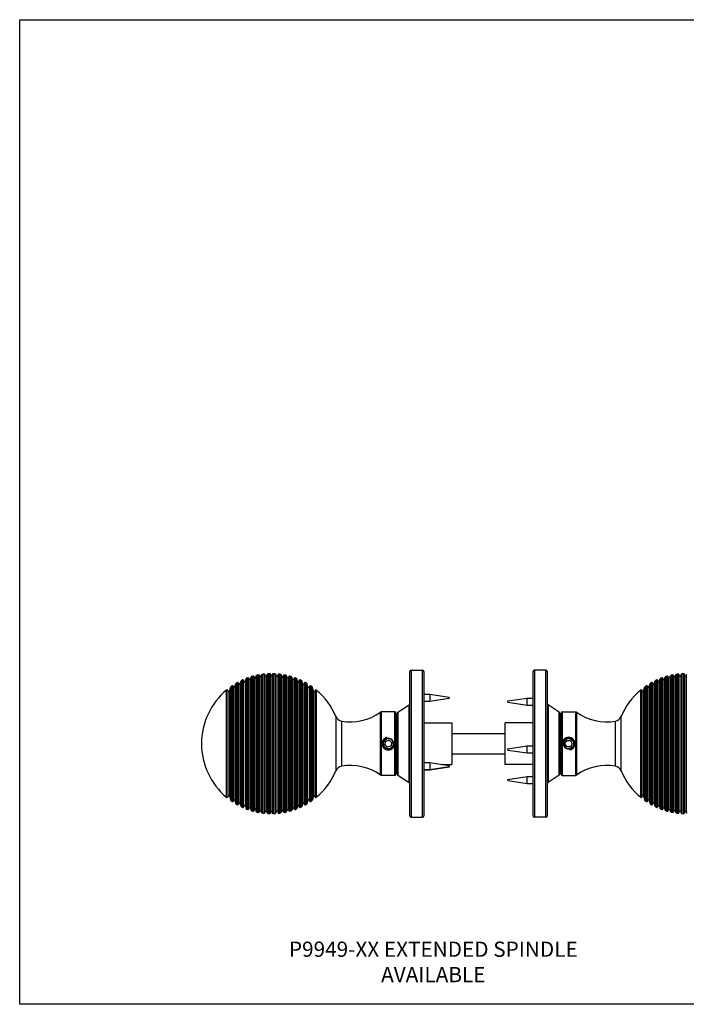
# Model space of a CAD drawing. Units: millimetres. Extents: x 16 to 578, y 16 to 404.
# Drawn here: x 16 to 279, y 16 to 404 of the extents above; entities that cross this region are included whole.
import ezdxf

# ---------------------------------------------------------------- set-up
doc = ezdxf.new("R2010")
doc.units = ezdxf.units.MM
doc.header["$LTSCALE"] = 2
doc.layers.add('Sketch Geometry (ANSI)', color=7, linetype='Continuous', lineweight=25)
for name, color, linetype, lineweight, true_color in [('Symbol (ISO)', 7, 'Continuous', 25, 0x00003f), ('Visible (ISO)', 7, 'Continuous', 25, 0x00003f), ('Visible Narrow (ISO)', 7, 'Continuous', 25, 0x00003f)]:
    doc.layers.add(name, color=color, linetype=linetype, lineweight=lineweight, true_color=true_color)
doc.styles.add('Samuel Heath (ISO)', font='tahoma.ttf')

# ---------------------------------------------------------------- blocks, each defined once
blk = doc.blocks.new('Borders Default Border')
at = {"layer": 'Sketch Geometry (ANSI)', "flags": 128}
blk.add_lwpolyline([(8, 8), (8, 202), (289, 202), (289, 8), (8, 8)], dxfattribs=at)

msp = doc.modelspace()

# ---------------------------------------------------------------- linework, layer by layer
at = {"layer": 'Visible (ISO)'}
for p, q in [((170.1843, 147.7097), (174.6843, 147.7097)), ((223.2043, 147.7097), (218.7043, 147.7097)), ((104.2942, 143.3446), (104.201, 143.6314)), ((104.8649, 143.3446), (105.1656, 144.27)), ((106.3171, 144.1446), (106.2184, 144.4483)), ((106.8877, 144.1446), (107.1455, 144.9379)), ((108.3997, 144.7726), (108.2929, 145.1012)), ((108.9703, 144.7726), (109.1926, 145.4567)), ((110.5275, 145.2244), (110.41, 145.5861)), ((111.0981, 145.2244), (111.2909, 145.8178)), ((112.6857, 145.4968), (112.5546, 145.9003)), ((113.2563, 145.4968), (113.4245, 146.0146)), ((114.859, 145.5878), (114.7111, 146.0429)), ((115.4297, 145.5878), (115.5775, 146.0429)), ((117.0324, 145.4968), (116.8641, 146.0146)), ((117.603, 145.4968), (117.7341, 145.9003)), ((119.1905, 145.2244), (118.9978, 145.8178)), ((119.7612, 145.2244), (119.8787, 145.5861)), ((121.3184, 144.7726), (121.0961, 145.4567)), ((121.889, 144.7726), (121.9958, 145.1012)), ((123.401, 144.1446), (123.1432, 144.9379)), ((123.9716, 144.1446), (124.0703, 144.4483)), ((125.4238, 143.3446), (125.1231, 144.27)), ((125.9944, 143.3446), (126.0876, 143.6314)), ((169.6843, 90.2097), (169.6843, 147.2097)), ((175.1843, 147.2097), (175.1843, 90.2097)), ((218.2043, 90.2097), (218.2043, 147.2097)), ((223.7043, 147.2097), (223.7043, 90.2097)), ((267.3942, 143.3446), (267.301, 143.6314)), ((267.9649, 143.3446), (268.2656, 144.27)), ((269.4171, 144.1446), (269.3184, 144.4483)), ((269.9877, 144.1446), (270.2455, 144.9379)), ((271.4997, 144.7726), (271.3929, 145.1012)), ((272.0703, 144.7726), (272.2926, 145.4567)), ((273.6275, 145.2244), (273.51, 145.5861)), ((274.1981, 145.2244), (274.3909, 145.8178)), ((275.7857, 145.4968), (275.6546, 145.9003)), ((276.3563, 145.4968), (276.5245, 146.0146)), ((277.959, 145.5878), (277.8111, 146.0429)), ((278.5297, 145.5878), (278.6775, 146.0429)), ((98.0373, 139.4128), (97.9433, 139.7019)), ((98.6079, 139.4128), (99.1448, 141.065)), ((100.1792, 141.0471), (100.0892, 141.3242)), ((100.7499, 141.0471), (101.1797, 142.3701)), ((102.254, 142.3279), (102.1638, 142.6053)), ((102.8246, 142.3279), (103.1804, 143.4229)), ((127.4641, 142.3279), (127.1083, 143.4229)), ((128.0347, 142.3279), (128.1248, 142.6053)), ((129.5388, 141.0471), (129.1089, 142.3701)), ((130.1094, 141.0471), (130.1995, 141.3242)), ((131.6807, 139.4128), (131.1439, 141.065)), ((132.2514, 139.4128), (132.3453, 139.7019)), ((261.1373, 139.4128), (261.0433, 139.7019)), ((261.7079, 139.4128), (262.2448, 141.065)), ((263.2792, 141.0471), (263.1892, 141.3242)), ((263.8499, 141.0471), (264.2797, 142.3701)), ((265.354, 142.3279), (265.2638, 142.6053)), ((265.9246, 142.3279), (266.2804, 143.4229)), ((177.5643, 138.0795), (175.1843, 138.0795)), ((177.5643, 138.0795), (177.5643, 135.3395)), ((185.1843, 136.9595), (177.5643, 138.0795)), ((185.1843, 136.4595), (177.5643, 135.3395)), ((185.1843, 136.9595), (185.1843, 136.4595)), ((208.2043, 135.562), (215.8243, 136.682)), ((215.8243, 133.942), (215.8243, 136.682)), ((215.8243, 136.682), (218.2043, 136.682)), ((164.9118, 131.1076), (169.3203, 133.9731)), ((177.5643, 135.3395), (175.1843, 135.3395)), ((208.2043, 135.062), (208.2043, 135.562)), ((208.2043, 135.062), (215.8243, 133.942)), ((215.8243, 133.942), (218.2043, 133.942)), ((228.4768, 131.1076), (224.0684, 133.9731)), ((163.6943, 131.2097), (158.3576, 131.2097)), ((164.1943, 130.7097), (164.1943, 106.7097)), ((164.1943, 129.8847), (164.6843, 129.8847)), ((164.6843, 106.731), (164.6843, 130.6883)), ((228.7043, 130.6883), (228.7043, 106.731)), ((229.1943, 129.8847), (228.7043, 129.8847)), ((229.1943, 106.7097), (229.1943, 130.7097)), ((229.6943, 131.2097), (235.0311, 131.2097)), ((175.1843, 126.9597), (186.1843, 126.9597)), ((186.1843, 126.9597), (186.1843, 110.4597)), ((207.2043, 110.4597), (207.2043, 126.9597)), ((218.2043, 126.9597), (207.2043, 126.9597)), ((186.1843, 122.7097), (207.2043, 122.7097)), ((159.7986, 118.3419), (160.178, 119.7346)), ((160.8149, 117.3171), (159.7986, 118.3419)), ((160.178, 119.7346), (161.5738, 120.1023)), ((162.2107, 117.6848), (160.8149, 117.3171)), ((161.5738, 120.1023), (162.5901, 119.0774)), ((162.5901, 119.0774), (162.2107, 117.6848)), ((208.2043, 116.6811), (215.8243, 117.8011)), ((208.2043, 116.1811), (208.2043, 116.6811)), ((215.8243, 115.0611), (215.8243, 117.8011)), ((215.8243, 117.8011), (218.2043, 117.8011)), ((230.7517, 118.7544), (231.5118, 119.9815)), ((231.4342, 117.4827), (230.7517, 118.7544)), ((232.8769, 117.4379), (231.4342, 117.4827)), ((231.5118, 119.9815), (232.9545, 119.9367)), ((233.637, 118.6649), (232.8769, 117.4379)), ((232.9545, 119.9367), (233.637, 118.6649)), ((186.1843, 114.7097), (207.2043, 114.7097)), ((208.2043, 116.1811), (215.8243, 115.0611)), ((215.8243, 115.0611), (218.2043, 115.0611)), ((177.5643, 111.1431), (175.1843, 111.1431)), ((177.5643, 111.1431), (177.5643, 108.4031)), ((185.1843, 110.0231), (177.5643, 111.1431)), ((185.1843, 109.5231), (177.5643, 108.4031)), ((185.1843, 109.3964), (177.5643, 108.2764)), ((182.2138, 110.4597), (186.1843, 110.4597)), ((185.1843, 110.0231), (185.1843, 109.5231)), ((185.1843, 109.5231), (185.1843, 109.3964)), ((218.2043, 110.4597), (207.2043, 110.4597)), ((163.6943, 106.2097), (158.3576, 106.2097)), ((164.1943, 107.5347), (164.6843, 107.5347)), ((164.9118, 106.3118), (169.3203, 103.4463)), ((177.5643, 108.4031), (175.1843, 108.4031)), ((177.5643, 108.2764), (175.1843, 108.2764)), ((177.5643, 108.4031), (177.5643, 108.2764)), ((208.2043, 104.6359), (215.8243, 105.7559)), ((215.8243, 103.0159), (215.8243, 105.7559)), ((215.8243, 105.7559), (218.2043, 105.7559)), ((228.4768, 106.3118), (224.0684, 103.4463)), ((229.1943, 107.5347), (228.7043, 107.5347)), ((229.6943, 106.2097), (235.0311, 106.2097)), ((208.2043, 104.1359), (208.2043, 104.6359)), ((208.2043, 104.1359), (215.8243, 103.0159)), ((215.8243, 103.0159), (218.2043, 103.0159)), ((98.0373, 98.0066), (97.9433, 97.7174)), ((98.6079, 98.0066), (99.1448, 96.3543)), ((131.6807, 98.0066), (131.1439, 96.3543)), ((132.2514, 98.0066), (132.3453, 97.7174)), ((261.1373, 98.0066), (261.0433, 97.7174)), ((261.7079, 98.0066), (262.2448, 96.3543)), ((100.1792, 96.3722), (100.0892, 96.0951)), ((100.7499, 96.3722), (101.1797, 95.0492)), ((102.254, 95.0914), (102.1638, 94.814)), ((102.8246, 95.0914), (103.1804, 93.9964)), ((104.2942, 94.0748), (104.201, 93.7879)), ((104.8649, 94.0748), (105.1656, 93.1494)), ((106.3171, 93.2748), (106.2184, 92.971)), ((106.8877, 93.2748), (107.1455, 92.4815)), ((123.401, 93.2748), (123.1432, 92.4815)), ((123.9716, 93.2748), (124.0703, 92.971)), ((125.4238, 94.0748), (125.1231, 93.1494)), ((125.9944, 94.0748), (126.0876, 93.7879)), ((127.4641, 95.0914), (127.1083, 93.9964)), ((128.0347, 95.0914), (128.1248, 94.814)), ((129.5388, 96.3722), (129.1089, 95.0492)), ((130.1094, 96.3722), (130.1995, 96.0951)), ((263.2792, 96.3722), (263.1892, 96.0951)), ((263.8499, 96.3722), (264.2797, 95.0492)), ((265.354, 95.0914), (265.2638, 94.814)), ((265.9246, 95.0914), (266.2804, 93.9964)), ((267.3942, 94.0748), (267.301, 93.7879)), ((267.9649, 94.0748), (268.2656, 93.1494)), ((269.4171, 93.2748), (269.3184, 92.971)), ((269.9877, 93.2748), (270.2455, 92.4815)), ((108.3997, 92.6467), (108.2929, 92.3181)), ((108.9703, 92.6467), (109.1926, 91.9626)), ((110.5275, 92.1949), (110.41, 91.8333)), ((111.0981, 92.1949), (111.2909, 91.6016)), ((112.6857, 91.9226), (112.5546, 91.5191)), ((113.2563, 91.9226), (113.4245, 91.4047)), ((114.859, 91.8316), (114.7111, 91.3764)), ((115.4297, 91.8316), (115.5775, 91.3764)), ((117.0324, 91.9226), (116.8641, 91.4047)), ((117.603, 91.9226), (117.7341, 91.5191)), ((119.1905, 92.1949), (118.9978, 91.6016)), ((119.7612, 92.1949), (119.8787, 91.8333)), ((121.3184, 92.6467), (121.0961, 91.9626)), ((121.889, 92.6467), (121.9958, 92.3181)), ((170.1843, 89.7097), (174.6843, 89.7097)), ((223.2043, 89.7097), (218.7043, 89.7097)), ((271.4997, 92.6467), (271.3929, 92.3181)), ((272.0703, 92.6467), (272.2926, 91.9626)), ((273.6275, 92.1949), (273.51, 91.8333)), ((274.1981, 92.1949), (274.3909, 91.6016)), ((275.7857, 91.9226), (275.6546, 91.5191)), ((276.3563, 91.9226), (276.5245, 91.4047)), ((277.959, 91.8316), (277.8111, 91.3764)), ((278.5297, 91.8316), (278.6775, 91.3764))]:
    msp.add_line(p, q, dxfattribs=at)
for centre in [(161.1943, 118.7097), (232.1943, 118.7097)]:
    msp.add_circle(centre, 2.0092, dxfattribs=at)
for centre, radius, start, end in [((170.1843, 147.2097), 0.5, 90, 180), ((174.6843, 147.2097), 0.5, 0, 90), ((218.7043, 147.2097), 0.5, 90, 180), ((223.2043, 147.2097), 0.5, 0, 90), ((103.4657, 143.3302), 0.3, 115.377032, 162), ((115.1443, 118.7097), 27.55, 114.334264, 115.377032), ((103.9157, 143.5387), 0.3, 18, 114.334264), ((105.4509, 144.1773), 0.3, 110.837807, 162), ((115.1443, 118.7097), 27.55, 109.756846, 110.837807), ((105.933, 144.3556), 0.3, 18, 109.756846), ((106.6024, 144.2373), 0.3, 198, 342), ((107.4308, 144.8452), 0.3, 106.443322, 162), ((115.1443, 118.7097), 27.55, 105.182758, 106.443322), ((108.0076, 145.0085), 0.3, 18, 105.182758), ((108.685, 144.8653), 0.3, 198, 342), ((109.4779, 145.364), 0.3, 102.001819, 162), ((115.1443, 118.7097), 27.55, 100.61491, 102.001819), ((110.1247, 145.4934), 0.3, 18, 100.61491), ((110.8128, 145.3171), 0.3, 198, 342), ((111.5762, 145.7251), 0.3, 97.523875, 162), ((115.1443, 118.7097), 27.55, 96.056446, 97.523875), ((112.2692, 145.8076), 0.3, 18, 96.056446), ((112.971, 145.5895), 0.3, 198, 342), ((113.7099, 145.9219), 0.3, 93.017539, 162), ((115.1443, 118.7097), 27.55, 91.510912, 93.017539), ((114.4258, 145.9502), 0.3, 18, 91.510912), ((115.1443, 145.6805), 0.3, 198, 342), ((115.8629, 145.9502), 0.3, 88.489088, 162), ((115.1443, 118.7097), 27.55, 86.982461, 88.489088), ((116.5788, 145.9219), 0.3, 18, 86.982461), ((117.3177, 145.5895), 0.3, 198, 342), ((118.0194, 145.8076), 0.3, 83.943554, 162), ((115.1443, 118.7097), 27.55, 82.476125, 83.943554), ((118.7124, 145.7251), 0.3, 18, 82.476125), ((119.4759, 145.3171), 0.3, 198, 342), ((120.164, 145.4934), 0.3, 79.38509, 162), ((115.1443, 118.7097), 27.55, 77.998181, 79.38509), ((120.8108, 145.364), 0.3, 18, 77.998181), ((121.6037, 144.8653), 0.3, 198, 342), ((122.2811, 145.0085), 0.3, 74.817242, 162), ((115.1443, 118.7097), 27.55, 73.556678, 74.817242), ((122.8579, 144.8452), 0.3, 18, 73.556678), ((123.6863, 144.2373), 0.3, 198, 342), ((124.3556, 144.3556), 0.3, 70.243154, 162), ((115.1443, 118.7097), 27.55, 69.162193, 70.243154), ((124.8378, 144.1773), 0.3, 18, 69.162193), ((126.373, 143.5387), 0.3, 65.665736, 162), ((115.1443, 118.7097), 27.55, 64.622968, 65.665736), ((126.823, 143.3302), 0.3, 18, 64.622968), ((266.5657, 143.3302), 0.3, 115.377032, 162), ((278.2443, 118.7097), 27.55, 114.334264, 115.377032), ((267.0157, 143.5387), 0.3, 18, 114.334264), ((268.5509, 144.1773), 0.3, 110.837807, 162), ((278.2443, 118.7097), 27.55, 109.756846, 110.837807), ((269.033, 144.3556), 0.3, 18, 109.756846), ((269.7024, 144.2373), 0.3, 198, 342), ((270.5308, 144.8452), 0.3, 106.443322, 162), ((278.2443, 118.7097), 27.55, 105.182758, 106.443322), ((271.1076, 145.0085), 0.3, 18, 105.182758), ((271.785, 144.8653), 0.3, 198, 342), ((272.5779, 145.364), 0.3, 102.001819, 162), ((278.2443, 118.7097), 27.55, 100.61491, 102.001819), ((273.2247, 145.4934), 0.3, 18, 100.61491), ((273.9128, 145.3171), 0.3, 198, 342), ((274.6762, 145.7251), 0.3, 97.523875, 162), ((278.2443, 118.7097), 27.55, 96.056446, 97.523875), ((275.3692, 145.8076), 0.3, 18, 96.056446), ((276.071, 145.5895), 0.3, 198, 342), ((276.8099, 145.9219), 0.3, 93.017539, 162), ((278.2443, 118.7097), 27.55, 91.510912, 93.017539), ((277.5258, 145.9502), 0.3, 18, 91.510912), ((278.2443, 145.6805), 0.3, 198, 342), ((115.1443, 118.7097), 27.55, 129.918675, 230.081325), ((97.658, 139.6092), 0.3, 18, 129.918675), ((99.4301, 140.9723), 0.3, 125.216623, 162), ((115.1443, 118.7097), 27.55, 124.260192, 125.216623), ((99.8039, 141.2315), 0.3, 18, 124.260192), ((100.4646, 141.1399), 0.3, 198, 342), ((101.4651, 142.2774), 0.3, 120.131863, 162), ((115.1443, 118.7097), 27.55, 119.131735, 120.131863), ((101.8785, 142.5126), 0.3, 18, 119.131735), ((102.5393, 142.4206), 0.3, 198, 342), ((104.5796, 143.4373), 0.3, 198, 342), ((125.7091, 143.4373), 0.3, 198, 342), ((127.7494, 142.4206), 0.3, 198, 342), ((128.4102, 142.5126), 0.3, 60.868265, 162), ((115.1443, 118.7097), 27.55, 59.868137, 60.868265), ((128.8236, 142.2774), 0.3, 18, 59.868137), ((129.8241, 141.1399), 0.3, 198, 342), ((130.4848, 141.2315), 0.3, 55.739808, 162), ((115.1443, 118.7097), 27.55, 54.783377, 55.739808), ((130.8586, 140.9723), 0.3, 18, 54.783377), ((132.6307, 139.6092), 0.3, 50.081325, 162), ((115.1443, 118.7097), 27.55, 22.870675, 50.081325), ((278.2443, 118.7097), 27.55, 129.918675, 157.129325), ((260.758, 139.6092), 0.3, 18, 129.918675), ((262.5301, 140.9723), 0.3, 125.216623, 162), ((278.2443, 118.7097), 27.55, 124.260192, 125.216623), ((262.9039, 141.2315), 0.3, 18, 124.260192), ((263.5646, 141.1399), 0.3, 198, 342), ((264.5651, 142.2774), 0.3, 120.131863, 162), ((278.2443, 118.7097), 27.55, 119.131735, 120.131863), ((264.9785, 142.5126), 0.3, 18, 119.131735), ((265.6393, 142.4206), 0.3, 198, 342), ((267.6796, 143.4373), 0.3, 198, 342), ((98.3226, 139.5055), 0.3, 198, 342), ((131.9661, 139.5055), 0.3, 198, 342), ((261.4226, 139.5055), 0.3, 198, 342), ((168.8843, 134.6438), 0.8, 303.023868, 0), ((224.5043, 134.6438), 0.8, 180, 236.976132), ((143.2926, 130.583), 3, 202.870675, 259.711745), ((146.3288, 147.3097), 20, 259.711745, 305.927892), ((158.3576, 130.7097), 0.5, 90, 125.927892), ((163.6943, 130.7097), 0.5, 0, 90), ((165.1843, 130.6883), 0.5, 123.023868, 180), ((228.2043, 130.6883), 0.5, 0, 56.976132), ((229.6943, 130.7097), 0.5, 90, 180), ((235.0311, 130.7097), 0.5, 54.072108, 90), ((247.0598, 147.3097), 20, 234.072108, 280.288255), ((250.096, 130.583), 3, 280.288255, 337.129325), ((143.2926, 106.8363), 3, 100.288255, 157.129325), ((146.3288, 90.1097), 20, 54.072108, 100.288255), ((247.0598, 90.1097), 20, 79.711745, 125.927892), ((250.096, 106.8363), 3, 22.870675, 79.711745), ((115.1443, 118.7097), 27.55, 309.918675, 337.129325), ((158.3576, 106.7097), 0.5, 234.072108, 270), ((163.6943, 106.7097), 0.5, 270, 0), ((165.1843, 106.731), 0.5, 180, 236.976132), ((228.2043, 106.731), 0.5, 303.023868, 0), ((229.6943, 106.7097), 0.5, 180, 270), ((235.0311, 106.7097), 0.5, 270, 305.927892), ((278.2443, 118.7097), 27.55, 202.870675, 230.081325), ((168.8843, 102.7755), 0.8, 0, 56.976132), ((224.5043, 102.7755), 0.8, 123.023868, 180), ((97.658, 97.8101), 0.3, 230.081325, 342), ((98.3226, 97.9139), 0.3, 18, 162), ((131.9661, 97.9139), 0.3, 18, 162), ((132.6307, 97.8101), 0.3, 198, 309.918675), ((260.758, 97.8101), 0.3, 230.081325, 342), ((261.4226, 97.9139), 0.3, 18, 162), ((99.4301, 96.447), 0.3, 198, 234.783377), ((115.1443, 118.7097), 27.55, 234.783377, 235.739808), ((99.8039, 96.1878), 0.3, 235.739808, 342), ((100.4646, 96.2795), 0.3, 18, 162), ((101.4651, 95.1419), 0.3, 198, 239.868137), ((115.1443, 118.7097), 27.55, 239.868137, 240.868265), ((101.8785, 94.9067), 0.3, 240.868265, 342), ((102.5393, 94.9987), 0.3, 18, 162), ((103.4657, 94.0891), 0.3, 198, 244.622968), ((115.1443, 118.7097), 27.55, 244.622968, 245.665736), ((103.9157, 93.8806), 0.3, 245.665736, 342), ((104.5796, 93.9821), 0.3, 18, 162), ((105.4509, 93.2421), 0.3, 198, 249.162193), ((106.6024, 93.1821), 0.3, 18, 162), ((123.6863, 93.1821), 0.3, 18, 162), ((124.8378, 93.2421), 0.3, 290.837807, 342), ((125.7091, 93.9821), 0.3, 18, 162), ((126.373, 93.8806), 0.3, 198, 294.334264), ((115.1443, 118.7097), 27.55, 294.334264, 295.377032), ((126.823, 94.0891), 0.3, 295.377032, 342), ((127.7494, 94.9987), 0.3, 18, 162), ((128.4102, 94.9067), 0.3, 198, 299.131735), ((115.1443, 118.7097), 27.55, 299.131735, 300.131863), ((128.8236, 95.1419), 0.3, 300.131863, 342), ((129.8241, 96.2795), 0.3, 18, 162), ((130.4848, 96.1878), 0.3, 198, 304.260192), ((115.1443, 118.7097), 27.55, 304.260192, 305.216623), ((130.8586, 96.447), 0.3, 305.216623, 342), ((262.5301, 96.447), 0.3, 198, 234.783377), ((278.2443, 118.7097), 27.55, 234.783377, 235.739808), ((262.9039, 96.1878), 0.3, 235.739808, 342), ((263.5646, 96.2795), 0.3, 18, 162), ((264.5651, 95.1419), 0.3, 198, 239.868137), ((278.2443, 118.7097), 27.55, 239.868137, 240.868265), ((264.9785, 94.9067), 0.3, 240.868265, 342), ((265.6393, 94.9987), 0.3, 18, 162), ((266.5657, 94.0891), 0.3, 198, 244.622968), ((278.2443, 118.7097), 27.55, 244.622968, 245.665736), ((267.0157, 93.8806), 0.3, 245.665736, 342), ((267.6796, 93.9821), 0.3, 18, 162), ((268.5509, 93.2421), 0.3, 198, 249.162193), ((269.7024, 93.1821), 0.3, 18, 162), ((115.1443, 118.7097), 27.55, 249.162193, 250.243154), ((105.933, 93.0637), 0.3, 250.243154, 342), ((107.4308, 92.5742), 0.3, 198, 253.556678), ((115.1443, 118.7097), 27.55, 253.556678, 254.817242), ((108.0076, 92.4108), 0.3, 254.817242, 342), ((108.685, 92.554), 0.3, 18, 162), ((109.4779, 92.0553), 0.3, 198, 257.998181), ((115.1443, 118.7097), 27.55, 257.998181, 259.38509), ((110.1247, 91.926), 0.3, 259.38509, 342), ((110.8128, 92.1022), 0.3, 18, 162), ((111.5762, 91.6943), 0.3, 198, 262.476125), ((115.1443, 118.7097), 27.55, 262.476125, 263.943554), ((112.2692, 91.6118), 0.3, 263.943554, 342), ((112.971, 91.8298), 0.3, 18, 162), ((113.7099, 91.4975), 0.3, 198, 266.982461), ((115.1443, 118.7097), 27.55, 266.982461, 268.489088), ((114.4258, 91.4691), 0.3, 268.489088, 342), ((115.1443, 91.7389), 0.3, 18, 162), ((115.8629, 91.4691), 0.3, 198, 271.510912), ((115.1443, 118.7097), 27.55, 271.510912, 273.017539), ((116.5788, 91.4975), 0.3, 273.017539, 342), ((117.3177, 91.8298), 0.3, 18, 162), ((118.0194, 91.6118), 0.3, 198, 276.056446), ((115.1443, 118.7097), 27.55, 276.056446, 277.523875), ((118.7124, 91.6943), 0.3, 277.523875, 342), ((119.4759, 92.1022), 0.3, 18, 162), ((120.164, 91.926), 0.3, 198, 280.61491), ((115.1443, 118.7097), 27.55, 280.61491, 282.001819), ((120.8108, 92.0553), 0.3, 282.001819, 342), ((121.6037, 92.554), 0.3, 18, 162), ((122.2811, 92.4108), 0.3, 198, 285.182758), ((115.1443, 118.7097), 27.55, 285.182758, 286.443322), ((122.8579, 92.5742), 0.3, 286.443322, 342), ((124.3556, 93.0637), 0.3, 198, 289.756846), ((115.1443, 118.7097), 27.55, 289.756846, 290.837807), ((170.1843, 90.2097), 0.5, 180, 270), ((174.6843, 90.2097), 0.5, 270, 0), ((218.7043, 90.2097), 0.5, 180, 270), ((223.2043, 90.2097), 0.5, 270, 0), ((278.2443, 118.7097), 27.55, 249.162193, 250.243154), ((269.033, 93.0637), 0.3, 250.243154, 342), ((270.5308, 92.5742), 0.3, 198, 253.556678), ((278.2443, 118.7097), 27.55, 253.556678, 254.817242), ((271.1076, 92.4108), 0.3, 254.817242, 342), ((271.785, 92.554), 0.3, 18, 162), ((272.5779, 92.0553), 0.3, 198, 257.998181), ((278.2443, 118.7097), 27.55, 257.998181, 259.38509), ((273.2247, 91.926), 0.3, 259.38509, 342), ((273.9128, 92.1022), 0.3, 18, 162), ((274.6762, 91.6943), 0.3, 198, 262.476125), ((278.2443, 118.7097), 27.55, 262.476125, 263.943554), ((275.3692, 91.6118), 0.3, 263.943554, 342), ((276.071, 91.8298), 0.3, 18, 162), ((276.8099, 91.4975), 0.3, 198, 266.982461), ((278.2443, 118.7097), 27.55, 266.982461, 268.489088), ((277.5258, 91.4691), 0.3, 268.489088, 342), ((278.2443, 91.7389), 0.3, 18, 162)]:
    msp.add_arc(centre, radius, start, end, dxfattribs=at)
for points in [[(161.1943, 116.6427), (160.9343, 116.6427), (160.6572, 116.6947), (160.1481, 116.9058), (159.916, 117.0648), (159.5495, 117.4313), (159.3905, 117.6634), (159.1794, 118.1726), (159.1273, 118.4496), (159.1273, 118.9697), (159.1794, 119.2468), (159.3905, 119.7559), (159.5495, 119.988), (159.916, 120.3545), (160.1481, 120.5135), (160.6572, 120.7246), (160.9343, 120.7767), (161.4544, 120.7767), (161.7315, 120.7246), (162.2406, 120.5135), (162.4727, 120.3545), (162.8392, 119.988), (162.9982, 119.7559), (163.2093, 119.2468), (163.2613, 118.9697), (163.2613, 118.4496), (163.2093, 118.1726), (162.9982, 117.6634), (162.8392, 117.4313), (162.4727, 117.0648), (162.2406, 116.9058), (161.7315, 116.6947), (161.4544, 116.6427), (161.1943, 116.6427)], [(232.1943, 120.7767), (232.4544, 120.7767), (232.7315, 120.7246), (233.2406, 120.5135), (233.4727, 120.3545), (233.8392, 119.988), (233.9982, 119.7559), (234.2093, 119.2468), (234.2613, 118.9697), (234.2613, 118.4496), (234.2093, 118.1726), (233.9982, 117.6634), (233.8392, 117.4313), (233.4727, 117.0648), (233.2406, 116.9058), (232.7315, 116.6947), (232.4544, 116.6427), (231.9343, 116.6427), (231.6572, 116.6947), (231.1481, 116.9058), (230.916, 117.0648), (230.5495, 117.4313), (230.3905, 117.6634), (230.1794, 118.1726), (230.1273, 118.4496), (230.1273, 118.9697), (230.1794, 119.2468), (230.3905, 119.7559), (230.5495, 119.988), (230.916, 120.3545), (231.1481, 120.5135), (231.6572, 120.7246), (231.9343, 120.7767), (232.1943, 120.7767)]]:
    msp.add_open_spline(points, degree=3, knots=[0, 0, 0, 0, 0.07801633, 0.07801633, 0.15603265, 0.15603265, 0.23404696, 0.23404696, 0.31206126, 0.31206126, 0.39007557, 0.39007557, 0.46808988, 0.46808988, 0.5461062, 0.5461062, 0.62412253, 0.62412253, 0.70213885, 0.70213885, 0.78015518, 0.78015518, 0.85816949, 0.85816949, 0.93618379, 0.93618379, 1.0141981, 1.0141981, 1.09221241, 1.09221241, 1.17022873, 1.17022873, 1.24824506, 1.24824506, 1.24824506, 1.24824506], dxfattribs=at)
at = {"layer": 'Visible Narrow (ISO)'}
for p, q in [((170.1843, 147.7097), (170.1843, 89.7097)), ((174.6843, 89.7097), (174.6843, 147.7097)), ((218.7043, 147.7097), (218.7043, 89.7097)), ((223.2043, 89.7097), (223.2043, 147.7097)), ((103.3372, 143.6013), (103.3372, 93.818)), ((103.7921, 93.6073), (103.7921, 143.812)), ((104.201, 143.6314), (104.201, 93.7879)), ((105.1656, 93.1494), (105.1656, 144.27)), ((105.3442, 144.4577), (105.3442, 92.9617)), ((105.8316, 92.7814), (105.8316, 144.638)), ((106.2184, 144.4483), (106.2184, 92.971)), ((106.3171, 93.2748), (106.3171, 144.1446)), ((106.8877, 144.1446), (106.8877, 93.2748)), ((107.1455, 92.4815), (107.1455, 144.9379)), ((107.3459, 145.1329), (107.3459, 92.2865)), ((107.929, 92.1213), (107.929, 145.298)), ((108.2929, 145.1012), (108.2929, 92.3181)), ((108.3997, 92.6467), (108.3997, 144.7726)), ((108.9703, 144.7726), (108.9703, 92.6467)), ((109.1926, 91.9626), (109.1926, 145.4567)), ((109.4155, 145.6575), (109.4155, 91.7619)), ((110.0694, 91.6311), (110.0694, 145.7882)), ((110.41, 145.5861), (110.41, 91.8333)), ((110.5275, 92.1949), (110.5275, 145.2244)), ((111.0981, 145.2244), (111.0981, 92.1949)), ((111.2909, 91.6016), (111.2909, 145.8178)), ((111.537, 146.0225), (111.537, 91.3969)), ((112.2376, 91.3134), (112.2376, 146.1059)), ((112.5546, 145.9003), (112.5546, 91.5191)), ((112.6857, 91.9226), (112.6857, 145.4968)), ((113.2563, 145.4968), (113.2563, 91.9226)), ((113.4245, 91.4047), (113.4245, 146.0146)), ((113.6941, 146.2215), (113.6941, 91.1979)), ((114.4179, 91.1693), (114.4179, 146.2501)), ((114.7111, 146.0429), (114.7111, 91.3764)), ((114.859, 91.8316), (114.859, 145.5878)), ((115.4297, 145.5878), (115.4297, 91.8316)), ((115.5775, 91.3764), (115.5775, 146.0429)), ((115.8708, 146.2501), (115.8708, 91.1693)), ((116.5946, 91.1979), (116.5946, 146.2215)), ((116.8641, 146.0146), (116.8641, 91.4047)), ((117.0324, 91.9226), (117.0324, 145.4968)), ((117.603, 145.4968), (117.603, 91.9226)), ((117.7341, 91.5191), (117.7341, 145.9003)), ((118.0511, 146.1059), (118.0511, 91.3134)), ((118.7517, 91.3969), (118.7517, 146.0225)), ((118.9978, 145.8178), (118.9978, 91.6016)), ((119.1905, 92.1949), (119.1905, 145.2244)), ((119.7612, 145.2244), (119.7612, 92.1949)), ((119.8787, 91.8333), (119.8787, 145.5861)), ((120.2192, 145.7882), (120.2192, 91.6311)), ((120.8732, 91.7619), (120.8732, 145.6575)), ((121.0961, 145.4567), (121.0961, 91.9626)), ((121.3184, 92.6467), (121.3184, 144.7726)), ((121.889, 144.7726), (121.889, 92.6467)), ((121.9958, 92.3181), (121.9958, 145.1012)), ((122.3597, 145.298), (122.3597, 92.1213)), ((122.9428, 92.2865), (122.9428, 145.1329)), ((123.1432, 144.9379), (123.1432, 92.4815)), ((123.401, 93.2748), (123.401, 144.1446)), ((123.9716, 144.1446), (123.9716, 93.2748)), ((124.0703, 92.971), (124.0703, 144.4483)), ((124.457, 144.638), (124.457, 92.7814)), ((124.9445, 92.9617), (124.9445, 144.4577)), ((125.1231, 144.27), (125.1231, 93.1494)), ((126.0876, 93.7879), (126.0876, 143.6314)), ((126.4966, 143.812), (126.4966, 93.6073)), ((126.9515, 93.818), (126.9515, 143.6013)), ((266.4372, 143.6013), (266.4372, 93.818)), ((266.8921, 93.6073), (266.8921, 143.812)), ((267.301, 143.6314), (267.301, 93.7879)), ((268.2656, 93.1494), (268.2656, 144.27)), ((268.4442, 144.4577), (268.4442, 92.9617)), ((268.9316, 92.7814), (268.9316, 144.638)), ((269.3184, 144.4483), (269.3184, 92.971)), ((269.4171, 93.2748), (269.4171, 144.1446)), ((269.9877, 144.1446), (269.9877, 93.2748)), ((270.2455, 92.4815), (270.2455, 144.9379)), ((270.4459, 145.1329), (270.4459, 92.2865)), ((271.029, 92.1213), (271.029, 145.298)), ((271.3929, 145.1012), (271.3929, 92.3181)), ((271.4997, 92.6467), (271.4997, 144.7726)), ((272.0703, 144.7726), (272.0703, 92.6467)), ((272.2926, 91.9626), (272.2926, 145.4567)), ((272.5155, 145.6575), (272.5155, 91.7619)), ((273.1694, 91.6311), (273.1694, 145.7882)), ((273.51, 145.5861), (273.51, 91.8333)), ((273.6275, 92.1949), (273.6275, 145.2244)), ((274.1981, 145.2244), (274.1981, 92.1949)), ((274.3909, 91.6016), (274.3909, 145.8178)), ((274.637, 146.0225), (274.637, 91.3969)), ((275.3376, 91.3134), (275.3376, 146.1059)), ((275.6546, 145.9003), (275.6546, 91.5191)), ((275.7857, 91.9226), (275.7857, 145.4968)), ((276.3563, 145.4968), (276.3563, 91.9226)), ((276.5245, 91.4047), (276.5245, 146.0146)), ((276.7941, 146.2215), (276.7941, 91.1979)), ((277.5179, 91.1693), (277.5179, 146.2501)), ((277.8111, 146.0429), (277.8111, 91.3764)), ((277.959, 91.8316), (277.959, 145.5878)), ((278.5297, 145.5878), (278.5297, 91.8316)), ((97.4655, 97.58), (97.4655, 139.8393)), ((97.9433, 139.7019), (97.9433, 97.7174)), ((99.1448, 96.3543), (99.1448, 141.065)), ((99.2571, 141.2174), (99.2571, 96.2019)), ((99.635, 95.9399), (99.635, 141.4795)), ((100.0892, 141.3242), (100.0892, 96.0951)), ((100.1792, 96.3722), (100.1792, 141.0471)), ((100.7499, 141.0471), (100.7499, 96.3722)), ((101.1797, 95.0492), (101.1797, 142.3701)), ((101.3145, 142.5369), (101.3145, 94.8824)), ((101.7325, 94.6447), (101.7325, 142.7747)), ((102.1638, 142.6053), (102.1638, 94.814)), ((102.254, 95.0914), (102.254, 142.3279)), ((102.8246, 142.3279), (102.8246, 95.0914)), ((103.1804, 93.9964), (103.1804, 143.4229)), ((104.2942, 94.0748), (104.2942, 143.3446)), ((104.8649, 143.3446), (104.8649, 94.0748)), ((125.4238, 94.0748), (125.4238, 143.3446)), ((125.9944, 143.3446), (125.9944, 94.0748)), ((127.1083, 143.4229), (127.1083, 93.9964)), ((127.4641, 95.0914), (127.4641, 142.3279)), ((128.0347, 142.3279), (128.0347, 95.0914)), ((128.1248, 94.814), (128.1248, 142.6053)), ((128.5562, 142.7747), (128.5562, 94.6447)), ((128.9742, 94.8824), (128.9742, 142.5369)), ((129.1089, 142.3701), (129.1089, 95.0492)), ((129.5388, 96.3722), (129.5388, 141.0471)), ((130.1094, 141.0471), (130.1094, 96.3722)), ((130.1995, 96.0951), (130.1995, 141.3242)), ((130.6537, 141.4795), (130.6537, 95.9399)), ((131.0316, 96.2019), (131.0316, 141.2174)), ((131.1439, 141.065), (131.1439, 96.3543)), ((132.3453, 97.7174), (132.3453, 139.7019)), ((132.8232, 139.8393), (132.8232, 97.58)), ((260.5655, 97.58), (260.5655, 139.8393)), ((261.0433, 139.7019), (261.0433, 97.7174)), ((262.2448, 96.3543), (262.2448, 141.065)), ((262.3571, 141.2174), (262.3571, 96.2019)), ((262.735, 95.9399), (262.735, 141.4795)), ((263.1892, 141.3242), (263.1892, 96.0951)), ((263.2792, 96.3722), (263.2792, 141.0471)), ((263.8499, 141.0471), (263.8499, 96.3722)), ((264.2797, 95.0492), (264.2797, 142.3701)), ((264.4145, 142.5369), (264.4145, 94.8824)), ((264.8325, 94.6447), (264.8325, 142.7747)), ((265.2638, 142.6053), (265.2638, 94.814)), ((265.354, 95.0914), (265.354, 142.3279)), ((265.9246, 142.3279), (265.9246, 95.0914)), ((266.2804, 93.9964), (266.2804, 143.4229)), ((267.3942, 94.0748), (267.3942, 143.3446)), ((267.9649, 143.3446), (267.9649, 94.0748)), ((98.0373, 98.0066), (98.0373, 139.4128)), ((98.6079, 139.4128), (98.6079, 98.0066)), ((131.6807, 98.0066), (131.6807, 139.4128)), ((132.2514, 139.4128), (132.2514, 98.0066)), ((261.1373, 98.0066), (261.1373, 139.4128)), ((261.7079, 139.4128), (261.7079, 98.0066)), ((169.3203, 103.4463), (169.3203, 133.9731)), ((224.0684, 133.9731), (224.0684, 103.4463)), ((140.5285, 129.417), (140.5285, 108.0023)), ((158.0642, 106.3048), (158.0642, 131.1145)), ((158.3576, 131.2097), (158.3576, 106.2097)), ((163.6943, 106.2097), (163.6943, 131.2097)), ((164.9118, 131.1076), (164.9118, 106.3118)), ((228.4768, 106.3118), (228.4768, 131.1076)), ((229.6943, 131.2097), (229.6943, 106.2097)), ((235.0311, 106.2097), (235.0311, 131.2097)), ((235.3245, 131.1145), (235.3245, 106.3048)), ((252.8602, 108.0023), (252.8602, 129.417)), ((142.7568, 127.6312), (142.7568, 109.7881)), ((250.6318, 109.7881), (250.6318, 127.6312))]:
    msp.add_line(p, q, dxfattribs=at)
for centre, start, end in [((161.1943, 118.7097), 124.759735, 34.759735), ((232.1943, 118.7097), 48.222375, 318.222375)]:
    msp.add_arc(centre, 2.0215, start, end, dxfattribs=at)
for points in [[(160.7602, 121.1717), (160.5826, 121.1404), (160.4055, 121.089), (159.9286, 120.8912), (159.6481, 120.6989), (159.2051, 120.256), (159.0128, 119.9754), (158.7574, 119.3597), (158.6943, 119.0245), (158.6943, 118.3949), (158.7574, 118.0596), (159.0128, 117.4439), (159.2051, 117.1634), (159.6481, 116.7204), (159.9286, 116.5282), (160.5443, 116.2728), (160.8795, 116.2097), (161.1943, 116.2097), (161.5092, 116.2097), (161.8444, 116.2728), (162.4601, 116.5282), (162.7406, 116.7204), (163.1836, 117.1634), (163.3759, 117.4439), (163.6313, 118.0596), (163.6943, 118.3949), (163.6943, 118.7097)], [(232.6285, 116.2477), (232.8061, 116.279), (232.9832, 116.3304), (233.4601, 116.5282), (233.7406, 116.7204), (234.1836, 117.1634), (234.3759, 117.4439), (234.6313, 118.0596), (234.6943, 118.3949), (234.6943, 119.0245), (234.6313, 119.3597), (234.3759, 119.9754), (234.1836, 120.256), (233.7406, 120.6989), (233.4601, 120.8912), (232.8444, 121.1466), (232.5092, 121.2097), (232.1943, 121.2097), (231.8795, 121.2097), (231.5443, 121.1466), (230.9286, 120.8912), (230.6481, 120.6989), (230.2051, 120.256), (230.0128, 119.9754), (229.7574, 119.3597), (229.6943, 119.0245), (229.6943, 118.7097)]]:
    msp.add_open_spline(points, degree=3, knots=[0.79816326, 0.79816326, 0.79816326, 0.79816326, 0.85001816, 0.85001816, 0.94446697, 0.94446697, 1.03891049, 1.03891049, 1.13335401, 1.13335401, 1.22779753, 1.22779753, 1.32224106, 1.32224106, 1.41668987, 1.41668987, 1.51113868, 1.51113868, 1.51113868, 1.6055875, 1.6055875, 1.70003631, 1.70003631, 1.79447983, 1.79447983, 1.88892336, 1.88892336, 1.88892336, 1.88892336], dxfattribs=at)
for points in [[(163.6943, 118.7097), (163.6943, 118.8516), (163.6821, 118.9979), (163.6564, 119.1438)], [(229.6943, 118.7097), (229.6943, 118.5677), (229.7066, 118.4215), (229.7323, 118.2756)]]:
    msp.add_open_spline(points, degree=3, dxfattribs=at)

# ---------------------------------------------------------------- block references
at = {"xscale": 2, "yscale": 2, "zscale": 2}
msp.add_blockref('Borders Default Border', (0, 0), dxfattribs=at)

# ---------------------------------------------------------------- texts
at = {"layer": 'Symbol (ISO)', "color": 176, "true_color": 0x000080, "insert": (178.8975, 40.709), "char_height": 6, "width": 155.674238, "attachment_point": 2, "style": 'Samuel Heath (ISO)'}
msp.add_mtext('\\fTahoma|b0|i0;P9949-XX EXTENDED SPINDLE AVAILABLE', dxfattribs=at)

doc.saveas('drawing.dxf')
